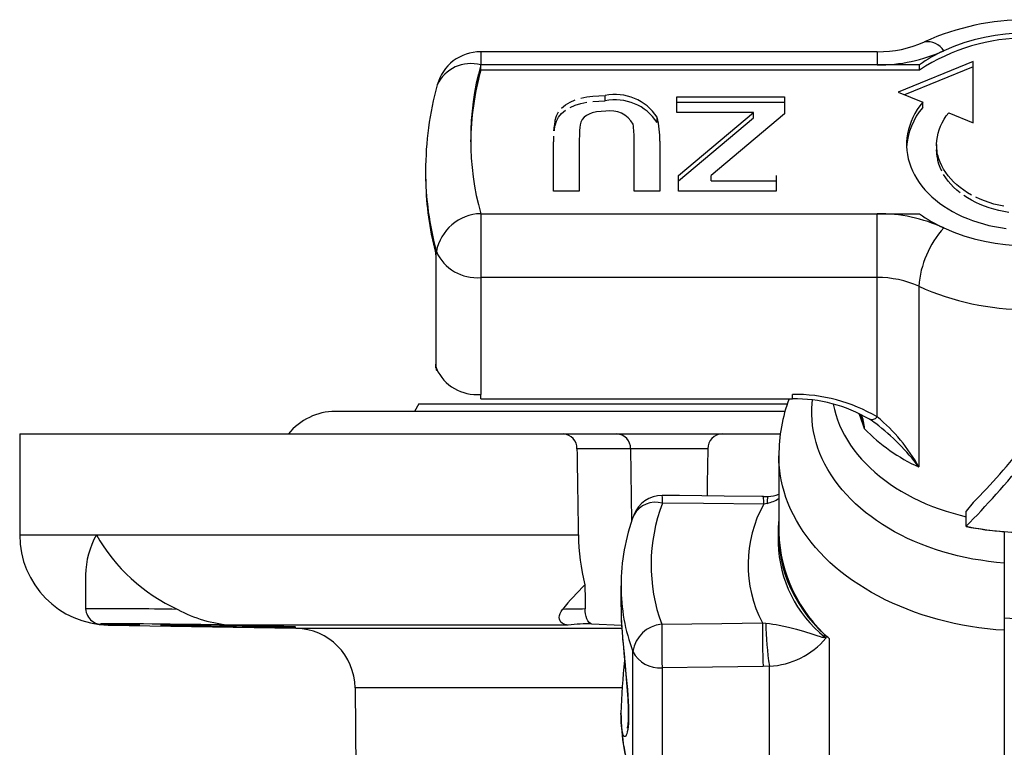
# Model space of a CAD drawing. Units: millimetres. Extents: x 14665 to 15714, y 9268 to 10320.
# Drawn here: x 14665 to 14730, y 9707 to 9756 of the extents above; entities that cross this region are included whole.
import ezdxf

# ---------------------------------------------------------------- set-up
doc = ezdxf.new("R2010")
doc.units = ezdxf.units.MM

# ---------------------------------------------------------------- blocks, each defined once
blk = doc.blocks.new('28715 - va re')
for p, q in [((-9.95, 225.434), (-36.332, 225.434)), ((-36.332, 225.434), (-36.332, 224.555)), ((-9.95, 225.434), (-9.95, 224.555)), ((-3.562, 224.788), (-8.562, 222.747)), ((-3.562, 220.706), (-3.562, 224.788)), ((-36.332, 224.201), (-36.332, 224.555)), ((-7.141, 224.555), (-36.332, 224.555)), ((-7.141, 224.201), (-36.332, 224.201)), ((-3.562, 224.435), (-8.129, 222.57)), ((-7.141, 224.201), (-7.141, 224.555)), ((-8.562, 222.747), (-6.928, 222.08)), ((-28.055, 222.16), (-28.055, 222.514)), ((-23.284, 222.434), (-16.114, 222.434)), ((-23.284, 221.387), (-23.284, 222.434)), ((-23.284, 222.08), (-16.114, 222.08)), ((-16.114, 222.434), (-16.114, 221.307)), ((-6.928, 221.726), (-6.928, 222.08)), ((-24.597, 220.723), (-24.597, 221.077)), ((-18.175, 221.387), (-23.284, 221.387)), ((-23.17, 217.202), (-18.175, 221.387)), ((-23.17, 216.849), (-18.175, 221.034)), ((-16.114, 221.307), (-21.011, 217.202)), ((-18.175, 221.034), (-18.175, 221.387)), ((-5.196, 221.373), (-3.562, 220.706)), ((-31.479, 219.086), (-31.475, 219.801)), ((-31.479, 216.156), (-31.479, 219.439)), ((-29.772, 219.636), (-29.772, 216.156)), ((-26.129, 216.156), (-26.129, 219.563)), ((-24.422, 219.491), (-24.422, 216.156)), ((-6, 219.252), (-6, 218.898)), ((-40, 217.484), (-40, 217.258)), ((-23.17, 216.156), (-23.17, 217.202)), ((-21.011, 216.849), (-21.011, 217.202)), ((-21.011, 216.849), (-16.683, 216.849)), ((-16.683, 217.202), (-16.683, 216.156)), ((-29.772, 216.156), (-31.479, 216.156)), ((-24.422, 216.156), (-26.129, 216.156)), ((-16.683, 216.156), (-23.17, 216.156)), ((-36.332, 214.655), (-7.141, 214.655)), ((-36.332, 214.655), (-36.332, 202.635)), ((-9.95, 201.13), (-9.95, 214.655)), ((-39.36, 212.174), (-39.359, 212.171)), ((-39.335, 211.928), (-39.335, 211.925)), ((-39.318, 212.051), (-39.318, 204.506)), ((-9.95, 210.413), (-36.332, 210.413)), ((-7.186, 209.823), (-7.186, 197.803)), ((-39.302, 204.38), (-39.261, 204.225)), ((-36.332, 202.342), (-36.332, 202.635)), ((-15.588, 202.342), (-15.588, 202.635)), ((-40.445, 202), (-40.734, 201.5)), ((-40.445, 202), (-15.939, 202)), ((-36.332, 202.342), (-15.588, 202.342)), ((-16.09, 201.5), (-46, 201.5)), ((-10.042, 200.688), (-10.052, 200.695)), ((-67, 200), (-67, 193.285)), ((-67, 200), (-16.402, 200)), ((-26.356, 199.017), (-29.928, 199.017)), ((-26.278, 194.225), (-26.356, 199.017)), ((-21.225, 199.017), (-26.356, 199.017)), ((-16.5, 198.555), (-16.5, 193.442)), ((-17.269, 195.382), (-17.508, 195.333)), ((-3.571, 195.433), (-4.041, 194.856)), ((-4.041, 193.848), (-4.041, 194.856)), ((-67, 193.285), (-61.9, 193.285)), ((-61.9, 193.285), (-29.838, 193.285)), ((-16.55, 193.444), (-16.55, 192.722)), ((-4.033, 193.857), (-4.041, 193.848)), ((-1.5, 193.497), (-1.5, 174.822)), ((-16.546, 192.729), (-16.546, 192.722)), ((-62.623, 190.623), (-62.623, 188.362)), ((-27, 189.887), (-27, 188.489)), ((-26.996, 189.887), (-26.996, 189.903)), ((-26.956, 187.262), (-28.932, 187.352)), ((-17.596, 187.442), (-17.361, 187.41)), ((-61.105, 187.286), (-48.62, 187.068)), ((-59.01, 187.286), (-61.105, 187.286)), ((-30.511, 187.286), (-52.942, 187.286)), ((-48.62, 187.068), (-26.948, 187.068)), ((-13.459, 186.5), (-13.458, 186.662)), ((-13.458, 186.662), (-13.362, 186.578)), ((-13.362, 186.578), (-13.362, 186.416)), ((-13.142, 186.388), (-13.142, 174.367)), ((-26.211, 176.839), (-26.211, 185.523)), ((-24.269, 184.448), (-24.269, 175.765)), ((-17.125, 184.546), (-17.552, 184.525)), ((-17.125, 175.765), (-17.125, 184.546)), ((-44.69, 183.104), (-44.476, 158.529)), ((-26.931, 183.104), (-44.69, 183.104)), ((-27, 181.414), (-27, 181.393))]:
    blk.add_line(p, q)
at = {"flags": 128}
for points in [[(-30.955, 221.672), (-30.701, 221.891), (-30.39, 222.079), (-30.041, 222.231)], [(-30.39, 221.725), (-30.041, 221.877), (-29.668, 221.995), (-29.275, 222.077)], [(-29.668, 222.348), (-29.275, 222.43), (-28.872, 222.48), (-28.465, 222.507), (-28.055, 222.514)], [(-28.872, 222.127), (-28.465, 222.153), (-28.055, 222.16)], [(-6.928, 222.08), (-7.117, 221.835), (-7.288, 221.584), (-7.442, 221.328), (-7.577, 221.066), (-7.695, 220.8), (-7.793, 220.53), (-7.873, 220.257), (-7.933, 219.981), (-7.974, 219.704), (-7.996, 219.426), (-7.999, 219.147), (-7.982, 218.869), (-7.945, 218.591), (-7.89, 218.315), (-7.815, 218.041), (-7.721, 217.771), (-7.608, 217.504), (-7.477, 217.241), (-7.328, 216.983), (-7.161, 216.73), (-6.977, 216.484), (-6.776, 216.244), (-6.558, 216.012), (-6.324, 215.787), (-6.075, 215.571), (-5.811, 215.364), (-5.534, 215.166), (-5.242, 214.978), (-4.938, 214.801), (-4.622, 214.634), (-4.295, 214.479), (-3.957, 214.335), (-3.61, 214.203), (-3.254, 214.084), (-2.89, 213.977), (-2.519, 213.882), (-2.142, 213.801), (-1.76, 213.733), (-1.373, 213.679)], [(-31.372, 220.527), (-31.288, 220.804), (-31.151, 221.071), (-30.955, 221.318), (-30.701, 221.537)], [(-31.372, 220.88), (-31.288, 221.158), (-31.151, 221.424)], [(-28.004, 221.468), (-28.312, 221.459), (-28.618, 221.426), (-28.913, 221.364), (-29.119, 221.289), (-29.302, 221.189), (-29.46, 221.069), (-29.584, 220.931), (-29.674, 220.755), (-29.717, 220.57), (-29.742, 220.384), (-29.758, 220.197), (-29.765, 220.01), (-29.77, 219.823), (-29.772, 219.636)], [(-31.43, 220.168), (-31.372, 220.88)], [(-5.965, 218.796), (-5.992, 219.039), (-6, 219.282), (-5.988, 219.525), (-5.955, 219.768), (-5.904, 220.008), (-5.833, 220.246), (-5.742, 220.481), (-5.633, 220.712), (-5.506, 220.938), (-5.36, 221.159), (-5.196, 221.373)], [(-31.459, 220.161), (-31.43, 220.522)], [(-31.475, 219.447), (-31.459, 219.808)], [(-5.965, 218.442), (-5.992, 218.685), (-6, 218.898)], [(-5.662, 217.495), (-5.767, 217.727), (-5.852, 217.962), (-5.919, 218.201), (-5.965, 218.796)], [(-3.678, 215.9), (-3.944, 216.054), (-4.197, 216.219), (-4.436, 216.395), (-4.66, 216.579), (-4.869, 216.773), (-5.062, 216.974), (-5.239, 217.183), (-5.398, 217.399), (-5.539, 217.621), (-5.662, 217.848), (-5.767, 218.08), (-5.852, 218.316), (-5.919, 218.555)], [(-4.436, 216.041), (-4.66, 216.226), (-4.869, 216.419), (-5.062, 216.621), (-5.239, 216.83), (-5.398, 217.045), (-5.539, 217.267)], [(-1.197, 214.741), (-1.532, 214.796), (-1.862, 214.865), (-2.186, 214.947), (-2.503, 215.042), (-2.812, 215.15), (-3.111, 215.27), (-3.4, 215.402), (-3.678, 215.546), (-3.944, 215.701), (-4.197, 215.866)], [(-1.532, 215.15), (-1.862, 215.218), (-2.186, 215.301), (-2.503, 215.396), (-2.812, 215.504), (-3.111, 215.624), (-3.4, 215.756)], [(-39.368, 212.173), (-39.344, 212.051), (-39.337, 211.925)], [(-39.359, 212.171), (-39.32, 212.053), (-39.318, 212.051)], [(-39.302, 204.38), (-39.308, 204.407), (-39.318, 204.506)], [(-39.261, 204.227), (-39.268, 204.255), (-39.278, 204.355)], [(-1.5, 191.413), (-2.027, 191.459), (-2.551, 191.52), (-3.072, 191.593), (-3.589, 191.681), (-4.1, 191.782), (-4.606, 191.896), (-5.106, 192.023), (-5.598, 192.164), (-6.083, 192.317), (-6.559, 192.483), (-7.027, 192.661), (-7.485, 192.852), (-7.932, 193.054), (-8.369, 193.268), (-8.794, 193.493), (-9.207, 193.729), (-9.607, 193.976), (-9.994, 194.233), (-10.367, 194.5), (-10.726, 194.777), (-11.07, 195.063), (-11.399, 195.358), (-11.712, 195.661), (-12.009, 195.972), (-12.29, 196.291), (-12.554, 196.617), (-12.8, 196.95), (-13.029, 197.289), (-13.24, 197.634), (-13.432, 197.984), (-13.606, 198.338), (-13.762, 198.697), (-13.898, 199.06), (-14.015, 199.427), (-14.113, 199.796), (-14.192, 200.167), (-14.251, 200.54), (-14.29, 200.915), (-14.31, 201.29), (-14.31, 201.666), (-14.29, 202.041), (-14.27, 202.258)], [(-12.88, 201.986), (-12.802, 201.635), (-12.705, 201.285), (-12.589, 200.938), (-12.453, 200.594), (-12.299, 200.255), (-12.127, 199.919), (-11.936, 199.589), (-11.727, 199.265), (-11.5, 198.946), (-11.257, 198.634), (-10.996, 198.328), (-10.719, 198.03), (-10.425, 197.74), (-10.116, 197.458), (-9.792, 197.185), (-9.453, 196.921), (-9.099, 196.667), (-8.732, 196.422), (-8.352, 196.188), (-7.959, 195.964), (-7.554, 195.751), (-7.138, 195.549), (-6.711, 195.359), (-6.275, 195.181), (-5.828, 195.015), (-5.373, 194.861), (-4.91, 194.72), (-4.439, 194.592), (-4.041, 194.495)], [(-1.5, 186.936), (-2.064, 186.979), (-2.626, 187.036), (-3.185, 187.107), (-3.741, 187.191), (-4.291, 187.289), (-4.837, 187.4), (-5.377, 187.524), (-5.91, 187.662), (-6.437, 187.812), (-6.956, 187.975), (-7.466, 188.15), (-7.968, 188.338), (-8.461, 188.538), (-8.943, 188.75), (-9.415, 188.973), (-9.875, 189.208), (-10.324, 189.454), (-10.761, 189.71), (-11.185, 189.977), (-11.596, 190.255), (-11.993, 190.542), (-12.376, 190.838), (-12.744, 191.144), (-13.097, 191.458), (-13.434, 191.781), (-13.756, 192.112), (-14.061, 192.45), (-14.35, 192.796), (-14.622, 193.149), (-14.876, 193.508), (-15.113, 193.872), (-15.332, 194.243), (-15.533, 194.618), (-15.715, 194.999), (-15.879, 195.383), (-16.024, 195.771), (-16.15, 196.163), (-16.256, 196.557), (-16.344, 196.954), (-16.412, 197.352), (-16.461, 197.752), (-16.49, 198.153), (-16.5, 198.555), (-16.5, 198.555)], [(-17.521, 195.831), (-17.639, 195.833), (-20.135, 195.868), (-23.105, 195.901), (-24.252, 195.91)], [(-17.508, 195.333), (-21.507, 195.373), (-24.244, 195.393)], [(-30.511, 187.286), (-30.518, 187.286), (-30.736, 187.322), (-30.914, 187.409), (-30.996, 187.482), (-31.057, 187.572), (-31.096, 187.677), (-31.109, 187.796), (-31.095, 187.92), (-31.055, 188.051), (-30.985, 188.189), (-30.887, 188.33)], [(-28.932, 187.352), (-29.03, 187.38), (-29.125, 187.457), (-29.201, 187.565), (-29.269, 187.708), (-29.316, 187.857), (-29.352, 188.026), (-29.372, 188.188), (-29.38, 188.356)], [(-26.994, 188.074), (-26.992, 187.999), (-26.977, 187.63), (-26.957, 187.255), (-26.93, 186.859), (-26.897, 186.441), (-26.859, 186.007), (-26.819, 185.581), (-26.777, 185.142), (-26.733, 184.698), (-26.689, 184.248), (-26.649, 183.825), (-26.61, 183.404), (-26.576, 182.988), (-26.546, 182.581), (-26.524, 182.219), (-26.508, 181.873), (-26.499, 181.542), (-26.496, 181.234), (-26.501, 180.97), (-26.511, 180.73), (-26.528, 180.514), (-26.551, 180.327), (-26.578, 180.173), (-26.61, 180.05), (-26.645, 179.955), (-26.683, 179.893), (-26.723, 179.863), (-26.764, 179.866), (-26.804, 179.902), (-26.844, 179.973), (-26.881, 180.079), (-26.915, 180.22), (-26.944, 180.395), (-26.968, 180.605), (-26.982, 180.783), (-26.992, 180.978), (-26.998, 181.191), (-27, 181.421)], [(-26.999, 188.489), (-26.999, 188.342), (-26.994, 188.074)], [(-61.239, 187.371), (-61.325, 187.371), (-61.466, 187.369), (-61.565, 187.367), (-61.629, 187.364), (-61.633, 187.36), (-61.577, 187.355), (-61.462, 187.349), (-61.301, 187.343)], [(-52.942, 187.286), (-53.619, 187.296), (-54.293, 187.306), (-54.959, 187.315), (-55.651, 187.324), (-56.327, 187.332), (-56.981, 187.34), (-57.605, 187.347), (-58.197, 187.353), (-58.755, 187.358), (-59.274, 187.363), (-59.747, 187.366), (-60.173, 187.369), (-60.55, 187.371), (-60.875, 187.372), (-61.144, 187.372), (-61.239, 187.371)], [(-24.293, 187.345), (-20.294, 187.396), (-17.596, 187.442)], [(-17.361, 187.41), (-17.127, 187.383), (-16.901, 187.352), (-16.68, 187.318), (-16.469, 187.281), (-16.158, 187.219), (-15.866, 187.152), (-15.586, 187.082), (-15.318, 187.009), (-14.8, 186.855), (-14.304, 186.696), (-13.966, 186.585), (-13.76, 186.521), (-13.633, 186.487), (-13.555, 186.471), (-13.509, 186.467), (-13.468, 186.479), (-13.46, 186.492), (-13.459, 186.5)], [(-48.623, 187.151), (-48.621, 187.151), (-48.642, 187.154), (-48.695, 187.158), (-48.781, 187.162), (-48.898, 187.167), (-49.042, 187.172), (-49.214, 187.177), (-49.42, 187.183), (-49.652, 187.189), (-49.902, 187.195), (-50.175, 187.201), (-50.476, 187.208), (-50.797, 187.214), (-51.125, 187.221), (-51.467, 187.227), (-51.831, 187.234), (-52.205, 187.241), (-52.574, 187.247), (-52.947, 187.253), (-53.333, 187.259), (-53.716, 187.265), (-54.085, 187.27), (-54.447, 187.275), (-54.81, 187.28), (-55.161, 187.284), (-55.57, 187.289), (-55.956, 187.293)], [(-26.895, 186.423), (-26.89, 186.354), (-26.865, 186.061), (-26.839, 185.766), (-26.812, 185.469), (-26.784, 185.172), (-26.755, 184.876), (-26.727, 184.585), (-26.7, 184.297), (-26.673, 184.01), (-26.648, 183.726), (-26.624, 183.445), (-26.601, 183.17), (-26.581, 182.902), (-26.563, 182.642), (-26.547, 182.393), (-26.535, 182.155), (-26.525, 181.93), (-26.519, 181.72), (-26.515, 181.525), (-26.515, 181.347), (-26.518, 181.183), (-26.523, 181.028), (-26.532, 180.888), (-26.542, 180.763), (-26.553, 180.657), (-26.565, 180.569), (-26.575, 180.509), (-26.584, 180.466), (-26.59, 180.441), (-26.593, 180.432), (-26.592, 180.433)], [(-17.552, 184.525), (-20.911, 184.481), (-24.269, 184.448)]]:
    blk.add_lwpolyline(points, dxfattribs=at)
for centre, radius, start, end in [((0, 211.124), 16.441, 65.56242, 114.43758), ((0, 213.24), 13.447, 65.72737, 114.27263), ((-9.879, 232.944), 7.511, 269.45727, 294.18405), ((0, 213.425), 12.928, 56.46741, 123.53259), ((-6.639, 224.779), 1.323, 32.879, 97.03757), ((-36.332, 222.434), 3, 90, 164.75836), ((-9.882, 235.081), 10.526, 269.63272, 294.4379), ((-1.284, 216.381), 10.056, 114.96344, 125.6274), ((-36.988, 222.172), 2.472, 74.59523, 154.85039), ((-18.305, 219.605), 18.694, 164.64624, 195.35376), ((-18.193, 219.232), 18.808, 164.67942, 179.40172), ((-18.284, 217.482), 21.714, 164.67099, 179.99644), ((-27.373, 219.275), 3.31, 32.97916, 101.89127), ((-27.373, 218.921), 3.31, 32.97916, 101.89127), ((-27.687, 219.802), 1.696, 28.6151, 100.75379), ((-3.489, 218.8), 4.516, 139.61112, 176.51699), ((-30.268, 219.651), 5.848, 358.43343, 14.11065), ((-31.391, 219.743), 5.265, 358.03248, 9.51665), ((-19.691, 217.501), 20.309, 180.05052, 195.3277), ((-19.294, 217.248), 20.704, 181.43851, 194.19976), ((-36.254, 211.583), 3.074, 91.45967, 169.69045), ((-9.866, 204.209), 10.447, 65.46693, 90.46245), ((-1.284, 222.829), 10.056, 234.3726, 245.03656), ((-0.746, 209.375), 6.456, 137.79254, 176.02052), ((0, 225.971), 13.447, 245.72737, 294.27263), ((-38.98, 211.941), 0.356, 162.12815, 182.2097), ((-36.607, 213.323), 2.924, 204.03318, 275.40771), ((-9.905, 203.849), 6.564, 65.53383, 90.39555), ((0, 225.762), 17.483, 245.7312, 294.2688), ((-38.335, 204.636), 1, 180, 194.81436), ((-18.966, 209.889), 21.053, 194.81446, 195.24175), ((-36.607, 205.545), 2.924, 204.03318, 275.40771), ((-15.466, 191.779), 10.856, 59.4647, 90.64862), ((-5.741, 198.572), 10.757, 159.48532, 180.08807), ((-15.48, 192.434), 9.908, 59.6771, 90.62587), ((-46, 197.5), 4, 90, 141.31781), ((-160.488, 147.205), 158.839, 19.54746, 19.9359), ((-15.716, 199.425), 4.998, 10.66313, 22.25143), ((-12.895, 200.342), 2.092, 0.22006, 27.20452), ((-10.316, 201.437), 0.477, 250.20194, 320.01005), ((-17.183, 192.309), 11.407, 28.78852, 50.64635), ((-12.732, 197.238), 4.376, 52.21809, 58.98899), ((-19.095, 188.87), 14.887, 36.87032, 52.54472), ((-30.877, 199.052), 0.95, 357.91831, 86.6719), ((-27.322, 199.035), 0.966, 358.98085, 87.48513), ((-20.249, 199.024), 0.977, 91.34738, 180.36687), ((-2.239, 208.67), 11.94, 224.16803, 245.52469), ((-24.269, 193.911), 2, 89.49438, 159.7455), ((-31.48, 195.55), 7.237, 358.75634, 2.85641), ((-17.307, 197.947), 2.109, 272.15057, 292.47917), ((-24.711, 193.832), 1.629, 73.36275, 151.70443), ((-13.519, 191.304), 11.479, 159.12841, 200.17523), ((-10.186, 191.305), 8.357, 151.18501, 207.53849), ((-17.417, 198.572), 2.743, 267.83613, 273.96945), ((-21.223, 195.484), 3.718, 357.68226, 5.35717), ((-15.926, 195.488), 1.347, 165.00882, 184.50836), ((-17.892, 197.901), 2.596, 283.88747, 302.43172), ((-13.714, 189.917), 13.285, 159.33994, 180.05831), ((-7.367, 193.517), 9.17, 174.85202, 228.37349), ((-61, 193.285), 6, 180, 269), ((-56.827, 190.485), 5.794, 151.10613, 178.64013), ((-51.573, 199.129), 11.866, 209.50351, 245.51391), ((-15.975, 193.419), 13.863, 180.5534, 194.43978), ((-6.767, 193.749), 9.738, 181.80359, 229.10408), ((-0.049, 213.364), 19.92, 258.43779, 265.82236), ((0, 213.716), 20.265, 258.51978, 281.48022), ((-8.278, 192.948), 8.272, 181.56475, 231.21974), ((-15.327, 175.647), 20.075, 134.51271, 140.81655), ((-14.608, 189.862), 12.388, 179.88685, 200.50534), ((-61.505, 188.448), 1.12, 184.46965, 279.50514), ((-60.828, -60.086), 248.454, 88.99989, 90.4121), ((-52.323, 195.943), 8.679, 241.2996, 265.90813), ((-28.665, 102.238), 86.121, 90.47634, 91.47896), ((0.758, 188.919), 27.764, 181.77026, 184.67903), ((-55.089, 390.81), 203.562, 268.25125, 268.89638), ((-29.324, 177.81), 9.55, 87.6481, 97.13635), ((-24.082, 185.203), 2.152, 95.6212, 171.44246), ((168.161, 187.49), 192.454, 180.04319, 180.90556), ((88.482, 187.557), 106.078, 180.06193, 181.63764), ((2.319, 187.591), 19.681, 180.52718, 188.90074), ((0, 211.588), 23.873, 266.39755, 273.60245), ((-48.014, 501.762), 314.614, 268.24943, 269.88763), ((-56.863, 150.17), 37.134, 88.60036, 91.17489), ((-48.69, 183.069), 4, 0.5, 89), ((-17.413, 189.846), 5.307, 273.11218, 319.74401), ((-12.324, 187.701), 1.652, 226.63071, 231.05773), ((-15.962, 183.358), 4.139, 47.05742, 51.09331), ((-24.436, 186.438), 1.997, 207.27258, 274.79128), ((15.402, 180.361), 42.415, 173.77926, 178.578), ((-13.139, 181.45), 13.861, 180.1167, 199.42681), ((-12.723, 181.433), 14.276, 181.4711, 199.45284)]:
    blk.add_arc(centre, radius, start, end)
for centre, major_axis, ratio, start_param, end_param in [((0, 216.777), (39.994, -0.962), 0.706902, 3.1586, 3.176865), ((0, 216.777), (39.994, -0.962), 0.706902, 3.176865, 3.343479), ((0, 208.645), (12.181, 18.13), 0.250492, 4.07728, 4.355527), ((0, -70.805), (-61.903, 3838.427), 0.006678, 1.500336, 1.501833), ((0, -70.805), (61.903, 3838.427), 0.006678, 1.500551, 1.50137), ((0, 208.645), (13.586, 20.222), 0.250492, 4.073646, 4.355527), ((-22.004, -70.805), (-8.777, 544.255), 0.006678, 1.071029, 1.074388)]:
    blk.add_ellipse(centre, major_axis=major_axis, ratio=ratio, start_param=start_param, end_param=end_param)

msp = doc.modelspace()

# ---------------------------------------------------------------- block references
msp.add_blockref('28715 - va re', (14731.871, 9528.017))

doc.saveas('drawing.dxf')
